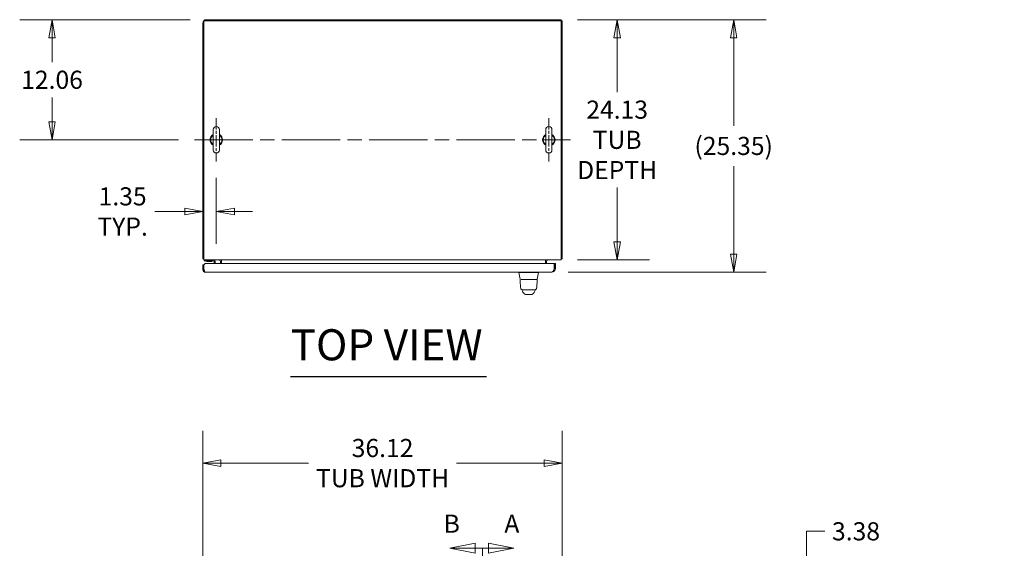
# Model space of a CAD drawing. Units: inches. Extents: x 24 to 430, y 8 to 262.
# Drawn here: x 143 to 242, y 209 to 262 of the extents above; entities that cross this region are included whole.
import ezdxf

# ---------------------------------------------------------------- set-up
doc = ezdxf.new("R2010")
doc.units = ezdxf.units.IN
doc.header["$LTSCALE"] = 26
doc.header["$MEASUREMENT"] = 0
doc.linetypes.add('CHAIN', pattern=[0.7087, 0.4724, -0.0591, 0.1181, -0.0591])
doc.linetypes.add('DOUBLE_DASH_CHAIN', pattern=[1.2403, 0.6614, -0.0827, 0.1654, -0.0827, 0.1654, -0.0827])
doc.layers.get('0').update_dxf_attribs({"lineweight": 0})
for name, color, linetype, lineweight in [('Center Mark (ANSI)', 7, 'Continuous', 5), ('Centerline (ANSI)', 7, 'Continuous', 5), ('Dimension (ANSI)', 7, 'Continuous', 5), ('Section Line (ANSI)', 7, 'DOUBLE_DASH_CHAIN', 5), ('Symbol (ANSI)', 7, 'Continuous', 5), ('Visible (ANSI)', 7, 'Continuous', 5)]:
    doc.layers.add(name, color=color, linetype=linetype, lineweight=lineweight)
doc.styles.add('Note Text (ANSI)', font='tahoma.ttf')
doc.styles.add('ROMANS', font='tahoma.ttf')
doc.styles.add('Text Style168', font='tahoma.ttf')
doc.dimstyles.new('Default (ANSI)', dxfattribs={"dimscale": 26, "dimtxt": 0.07, "dimasz": 0.07, "dimexe": 0.125, "dimexo": 0.0625, "dimgap": 0.031496, "dimtad": 0, "dimtih": 1, "dimtoh": 1, "dimrnd": 1e-08, "dimzin": 0, "dimdsep": 46, "dimtxsty": 'ROMANS', "dimblk": 'Filled-1', "dimcen": 0.09, "dimdle": 0.393701, "dimclrd": 256, "dimclre": 256, "dimclrt": 256, "dimadec": 0, "dimazin": 0, "dimtfac": 0.928571, "dimtofl": 0, "dimtmove": 0, "dimatfit": 3, "dimfxl": 1, "dimtolj": 1, "dimtzin": 0, "dimlwd": -1, "dimlwe": -1, "dimarcsym": 0})

# ---------------------------------------------------------------- blocks, each defined once
blk = doc.blocks.new('2dTransSection0')
at = {"layer": 'Section Line (ANSI)', "linetype": 'Continuous'}
for p, q in [((7.4101, 8.0298), (7.3121, 8.0493)), ((7.3121, 8.0493), (7.3121, 8.0103)), ((7.2901, 8.0298), (7.2901, 7.6825)), ((7.2901, 8.0298), (7.3121, 8.0298)), ((7.3121, 8.0298), (7.4101, 8.0298)), ((7.3121, 8.0103), (7.4101, 8.0298)), ((7.2901, 4.6991), (7.2901, 4.3519)), ((7.2901, 4.3519), (7.3159, 4.3519)), ((7.4139, 4.3519), (7.3159, 4.3714)), ((7.3159, 4.3714), (7.3159, 4.3324)), ((7.3159, 4.3519), (7.4139, 4.3519)), ((7.3159, 4.3324), (7.4139, 4.3519))]:
    blk.add_line(p, q, dxfattribs=at)
at = {"layer": 'Section Line (ANSI)', "linetype": 'DOUBLE_DASH_CHAIN', "ltscale": 0.537072}
blk.add_line((7.2901, 8.0298), (7.2901, 4.3519), dxfattribs=at)
at = {"layer": 'Section Line (ANSI)', "linetype": 'Continuous', "flags": 128}
for points in [[(7.3121, 8.0103), (7.4101, 8.0298), (7.3121, 8.0493), (7.3121, 8.0103)], [(7.3159, 4.3324), (7.4139, 4.3519), (7.3159, 4.3714), (7.3159, 4.3324)]]:
    blk.add_lwpolyline(points, dxfattribs=at)
at = {"layer": 'Section Line (ANSI)'}
for points in [[(7.3121, 8.0103), (7.4101, 8.0298), (7.3121, 8.0493), (7.3121, 8.0103)], [(7.3159, 4.3324), (7.4139, 4.3519), (7.3159, 4.3714), (7.3159, 4.3324)]]:
    blk.add_solid(points, dxfattribs=at)
at = {"layer": 'Section Line (ANSI)', "char_height": 0.07, "attachment_point": 7, "style": 'Note Text (ANSI)'}
for insert in [(7.374, 8.0679), (7.3877, 4.2602)]:
    blk.add_mtext('A', dxfattribs=dict(at, insert=insert))
blk = doc.blocks.new('2dTransSection1')
at = {"layer": 'Section Line (ANSI)', "linetype": 'Continuous'}
for p, q in [((7.2614, 8.0493), (7.1634, 8.0298)), ((7.2614, 8.0103), (7.2614, 8.0493)), ((7.2614, 8.0298), (7.1634, 8.0298)), ((7.1634, 8.0298), (7.2614, 8.0103)), ((7.2901, 8.0298), (7.2614, 8.0298)), ((7.2901, 8.0298), (7.2901, 7.6825)), ((7.2901, 4.6991), (7.2901, 4.3519)), ((7.2696, 4.3714), (7.1716, 4.3519)), ((7.2696, 4.3519), (7.1716, 4.3519)), ((7.1716, 4.3519), (7.2696, 4.3324)), ((7.2696, 4.3324), (7.2696, 4.3714)), ((7.2901, 4.3519), (7.2696, 4.3519))]:
    blk.add_line(p, q, dxfattribs=at)
at = {"layer": 'Section Line (ANSI)', "linetype": 'DOUBLE_DASH_CHAIN', "ltscale": 0.537072}
blk.add_line((7.2901, 8.0298), (7.2901, 4.3519), dxfattribs=at)
at = {"layer": 'Section Line (ANSI)', "linetype": 'Continuous', "flags": 128}
for points in [[(7.2614, 8.0493), (7.1634, 8.0298), (7.2614, 8.0103), (7.2614, 8.0493)], [(7.2696, 4.3714), (7.1716, 4.3519), (7.2696, 4.3324), (7.2696, 4.3714)]]:
    blk.add_lwpolyline(points, dxfattribs=at)
at = {"layer": 'Section Line (ANSI)'}
for points in [[(7.2614, 8.0493), (7.1634, 8.0298), (7.2614, 8.0103), (7.2614, 8.0493)], [(7.2696, 4.3714), (7.1716, 4.3519), (7.2696, 4.3324), (7.2696, 4.3714)]]:
    blk.add_solid(points, dxfattribs=at)
at = {"layer": 'Section Line (ANSI)', "char_height": 0.07, "attachment_point": 7, "style": 'Note Text (ANSI)'}
for insert in [(7.1394, 8.0679), (7.1608, 4.2536)]:
    blk.add_mtext('B', dxfattribs=dict(at, insert=insert))
blk = doc.blocks.new('Filled-1')
at = {"color": 0}
for p, q in [((0, 0), (-1, 0.179)), ((-1, 0.179), (-1, -0.179)), ((-1, 0), (0, 0)), ((-1, -0.179), (0, 0))]:
    blk.add_line(p, q, dxfattribs=at)
at = {"color": 0, "flags": 128}
blk.add_lwpolyline([(-1, -0.179), (0, 0), (-1, 0.179), (-1, -0.179)], dxfattribs=at)
at = {"color": 0}
blk.add_solid([(-1, -0.179), (0, 0), (-1, 0.179), (-1, -0.179)], dxfattribs=at)
blk = doc.blocks.new('*D18')
at = {"layer": 'Defpoints', "color": 0, "transparency": 16777216}
for p in [(241.965, 204.774), (222.098, 201.399), (240.92, 201.399)]:
    blk.add_point(p, dxfattribs=at)
at = {"layer": 'Dimension (ANSI)', "transparency": 16777216}
for p, q in [((222.098, 206.594), (222.098, 210.477)), ((222.098, 210.477), (223.918, 210.477)), ((240.34, 204.774), (218.848, 204.774)), ((239.295, 201.399), (218.848, 201.399)), ((222.098, 199.579), (222.098, 197.759))]:
    blk.add_line(p, q, dxfattribs=at)
at = {"layer": 'Dimension (ANSI)', "transparency": 16777216, "xscale": 1.820000007748603, "yscale": 1.820000007748603, "zscale": 1.820000007748603}
for p, rotation in [((222.098, 204.774), 270), ((222.098, 201.399), 90)]:
    blk.add_blockref('Filled-1', p, dxfattribs=dict(at, rotation=rotation))
at = {"layer": 'Dimension (ANSI)', "transparency": 16777216, "insert": (227.062, 210.477), "char_height": 1.82, "attachment_point": 5, "style": 'ROMANS'}
blk.add_mtext('\\A1;3.38', dxfattribs=at)
blk = doc.blocks.new('*D21')
at = {"layer": 'Defpoints', "color": 0, "transparency": 16777216}
for p in [(161.776, 261.849), (146.268, 249.786), (160.591, 249.786)]:
    blk.add_point(p, dxfattribs=at)
at = {"layer": 'Dimension (ANSI)', "transparency": 16777216}
for p, q in [((160.151, 261.849), (143.018, 261.849)), ((146.268, 260.029), (146.268, 257.584)), ((146.268, 251.606), (146.268, 254.051)), ((158.966, 249.786), (143.018, 249.786))]:
    blk.add_line(p, q, dxfattribs=at)
at = {"layer": 'Dimension (ANSI)', "transparency": 16777216, "xscale": 1.820000007748603, "yscale": 1.820000007748603, "zscale": 1.820000007748603}
for p, rotation in [((146.268, 261.849), 90), ((146.268, 249.786), 270)]:
    blk.add_blockref('Filled-1', p, dxfattribs=dict(at, rotation=rotation))
at = {"layer": 'Dimension (ANSI)', "transparency": 16777216, "insert": (146.268, 255.818), "char_height": 1.82, "attachment_point": 5, "style": 'ROMANS'}
blk.add_mtext('\\A1;12.06', dxfattribs=at)
blk = doc.blocks.new('*D22')
at = {"layer": 'Defpoints', "color": 0, "transparency": 16777216}
for p in [(162.776, 247.601), (161.422, 243.834), (162.776, 242.594)]:
    blk.add_point(p, dxfattribs=at)
at = {"layer": 'Dimension (ANSI)', "transparency": 16777216}
for p, q in [((162.776, 245.976), (162.776, 239.344)), ((159.602, 242.594), (156.586, 242.594)), ((164.596, 242.594), (166.416, 242.594))]:
    blk.add_line(p, q, dxfattribs=at)
at = {"layer": 'Dimension (ANSI)', "transparency": 16777216, "xscale": 1.820000007748603, "yscale": 1.820000007748603, "zscale": 1.820000007748603}
blk.add_blockref('Filled-1', (161.422, 242.594), dxfattribs=at)
at = {"layer": 'Dimension (ANSI)', "transparency": 16777216, "xscale": 1.820000007748603, "yscale": 1.820000007748603, "zscale": 1.820000007748603, "rotation": 180}
blk.add_blockref('Filled-1', (162.776, 242.594), dxfattribs=at)
at = {"layer": 'Dimension (ANSI)', "transparency": 16777216, "insert": (153.363, 242.594), "char_height": 1.82, "attachment_point": 5, "style": 'ROMANS'}
blk.add_mtext('\\A1;\\fTahoma|b0|i0;\\H1.8200;1.35\\P\\fTahoma|b0|i0;\\H1.8200;TYP.', dxfattribs=at)
blk = doc.blocks.new('*D23')
at = {"layer": 'Defpoints', "color": 0, "transparency": 16777216}
for p in [(197.443, 261.849), (197.443, 237.724), (203.059, 237.724)]:
    blk.add_point(p, dxfattribs=at)
at = {"layer": 'Dimension (ANSI)', "transparency": 16777216}
for p, q in [((199.068, 261.849), (206.309, 261.849)), ((203.059, 260.029), (203.059, 254.568)), ((203.059, 239.544), (203.059, 245.005)), ((199.068, 237.724), (206.309, 237.724))]:
    blk.add_line(p, q, dxfattribs=at)
at = {"layer": 'Dimension (ANSI)', "transparency": 16777216, "xscale": 1.820000007748603, "yscale": 1.820000007748603, "zscale": 1.820000007748603}
for p, rotation in [((203.059, 261.849), 90), ((203.059, 237.724), 270)]:
    blk.add_blockref('Filled-1', p, dxfattribs=dict(at, rotation=rotation))
at = {"layer": 'Dimension (ANSI)', "transparency": 16777216, "insert": (203.059, 249.786), "char_height": 1.82, "attachment_point": 5, "style": 'ROMANS'}
blk.add_mtext('\\A1;\\fTahoma|b0|i0;\\H1.8200;24.13\\P\\fTahoma|b0|i0;\\H1.8200;TUB\\P\\fTahoma|b0|i0;\\H1.8200;DEPTH', dxfattribs=at)
blk = doc.blocks.new('*D24')
at = {"layer": 'Defpoints', "color": 0, "transparency": 16777216}
for p in [(197.443, 261.849), (214.769, 261.849), (196.501, 236.5)]:
    blk.add_point(p, dxfattribs=at)
at = {"layer": 'Dimension (ANSI)', "transparency": 16777216}
for p, q in [((199.068, 261.849), (218.019, 261.849)), ((214.769, 260.029), (214.769, 251.196)), ((214.769, 238.32), (214.769, 247.153)), ((198.126, 236.5), (218.019, 236.5))]:
    blk.add_line(p, q, dxfattribs=at)
at = {"layer": 'Dimension (ANSI)', "transparency": 16777216, "xscale": 1.820000007748603, "yscale": 1.820000007748603, "zscale": 1.820000007748603}
for p, rotation in [((214.769, 261.849), 90), ((214.769, 236.5), 270)]:
    blk.add_blockref('Filled-1', p, dxfattribs=dict(at, rotation=rotation))
at = {"layer": 'Dimension (ANSI)', "transparency": 16777216, "insert": (214.769, 249.174), "char_height": 1.82, "attachment_point": 5, "style": 'ROMANS'}
blk.add_mtext('\\A1;(25.35)', dxfattribs=at)
blk = doc.blocks.new('*D29')
at = {"layer": 'Defpoints', "color": 0, "transparency": 16777216}
for p in [(197.547, 217.327), (161.422, 204.67), (197.547, 201.399)]:
    blk.add_point(p, dxfattribs=at)
at = {"layer": 'Dimension (ANSI)', "transparency": 16777216}
for p, q in [((161.422, 206.295), (161.422, 220.577)), ((197.547, 203.024), (197.547, 220.577)), ((163.242, 217.327), (172.056, 217.327)), ((195.727, 217.327), (186.912, 217.327))]:
    blk.add_line(p, q, dxfattribs=at)
at = {"layer": 'Dimension (ANSI)', "transparency": 16777216, "xscale": 1.820000007748603, "yscale": 1.820000007748603, "zscale": 1.820000007748603, "rotation": 180}
blk.add_blockref('Filled-1', (161.422, 217.327), dxfattribs=at)
at = {"layer": 'Dimension (ANSI)', "transparency": 16777216, "xscale": 1.820000007748603, "yscale": 1.820000007748603, "zscale": 1.820000007748603}
blk.add_blockref('Filled-1', (197.547, 217.327), dxfattribs=at)
at = {"layer": 'Dimension (ANSI)', "transparency": 16777216, "insert": (179.484, 217.327), "char_height": 1.82, "attachment_point": 5, "style": 'ROMANS'}
blk.add_mtext('\\A1;\\fTahoma|b0|i0;\\H1.8200;36.12\\P\\fTahoma|b0|i0;\\H1.8200;TUB WIDTH', dxfattribs=at)

msp = doc.modelspace()

# ---------------------------------------------------------------- linework, layer by layer
at = {"layer": 'Center Mark (ANSI)', "linetype": 'CHAIN', "ltscale": 0.093271}
for p, q in [((162.776, 251.971), (162.776, 247.601)), ((196.193, 251.971), (196.193, 247.601))]:
    msp.add_line(p, q, dxfattribs=at)
at = {"layer": 'Centerline (ANSI)', "linetype": 'CHAIN', "ltscale": 0.476224}
msp.add_line((160.591, 249.786), (198.378, 249.786), dxfattribs=at)
at = {"layer": 'Symbol (ANSI)', "lineweight": 30}
msp.add_line((170.246, 226.036), (189.932, 226.036), dxfattribs=at)
at = {"layer": 'Visible (ANSI)'}
for p, q in [((161.422, 261.495), (161.422, 237.828)), ((197.443, 261.745), (161.526, 261.745)), ((161.526, 261.745), (161.526, 238.078)), ((161.776, 261.849), (197.443, 261.849)), ((197.443, 261.849), (197.443, 261.745)), ((197.443, 238.078), (197.443, 261.745)), ((197.547, 261.745), (197.443, 261.745)), ((197.547, 261.745), (197.547, 237.828)), ((162.466, 250.816), (162.466, 248.756)), ((163.086, 248.756), (163.086, 250.816)), ((195.883, 250.816), (195.883, 248.756)), ((196.503, 248.756), (196.503, 250.816)), ((161.526, 237.828), (161.422, 237.828)), ((161.526, 237.724), (161.526, 238.078)), ((197.443, 237.724), (161.526, 237.724)), ((161.547, 237.724), (161.547, 237.63)), ((161.672, 237.63), (161.547, 237.63)), ((161.672, 237.63), (162.484, 237.63)), ((161.829, 237.583), (161.808, 237.56)), ((162.285, 237.56), (161.808, 237.56)), ((161.814, 237.583), (162.279, 237.583)), ((162.265, 237.583), (162.285, 237.56)), ((162.578, 237.375), (162.578, 237.536)), ((162.672, 237.375), (162.672, 237.536)), ((163.193, 237.375), (163.193, 237.583)), ((163.297, 237.583), (163.297, 237.724)), ((163.297, 237.375), (163.297, 237.583)), ((195.859, 237.724), (195.859, 237.583)), ((195.859, 237.583), (195.859, 237.375)), ((195.963, 237.375), (195.963, 237.583)), ((197.443, 237.724), (197.443, 238.078)), ((197.547, 237.828), (197.443, 237.828)), ((161.418, 237.25), (161.522, 237.25)), ((161.418, 236.744), (161.418, 237.25)), ((161.522, 236.744), (161.418, 236.744)), ((161.522, 237.25), (161.522, 236.744)), ((161.533, 237.25), (161.658, 237.375)), ((161.533, 236.854), (161.533, 237.25)), ((161.658, 237.375), (196.74, 237.375)), ((196.501, 236.5), (161.662, 236.5)), ((193.191, 236.455), (193.191, 236.5)), ((195.145, 236.455), (195.145, 236.5)), ((196.729, 236.75), (196.695, 236.75)), ((196.74, 237.375), (196.74, 236.854)), ((196.751, 236.854), (196.751, 237.375)), ((196.751, 237.375), (196.855, 237.375)), ((196.751, 236.854), (196.855, 236.854)), ((196.855, 236.854), (196.855, 237.375)), ((193.192, 236.455), (193.191, 236.455)), ((193.309, 235.788), (193.191, 236.455)), ((193.329, 235.771), (193.316, 235.771)), ((193.418, 235.771), (194.009, 235.771)), ((194.448, 236.455), (193.891, 236.455)), ((194.33, 235.771), (194.009, 235.771)), ((194.33, 235.771), (194.94, 235.771)), ((195.019, 235.771), (194.948, 235.771)), ((195.027, 235.788), (195.145, 236.455)), ((193.374, 234.893), (193.374, 234.893)), ((193.568, 234.728), (193.994, 234.728)), ((193.603, 234.728), (193.603, 234.728)), ((193.994, 234.728), (194.341, 234.728)), ((194.341, 234.728), (194.767, 234.728)), ((194.561, 234.793), (194.561, 234.793)), ((194.732, 234.728), (194.732, 234.728)), ((194.962, 234.893), (194.962, 234.893)), ((193.63, 234.443), (193.63, 234.443)), ((193.892, 234.251), (194.443, 234.251)), ((194.705, 234.443), (194.705, 234.443))]:
    msp.add_line(p, q, dxfattribs=at)
for centre, radius, start, end in [((161.776, 261.495), 0.354, 90, 180), ((162.776, 250.816), 0.31, 0, 180), ((196.193, 250.816), 0.31, 0, 180), ((162.776, 249.786), 0.625, 119.73571, 240.26429), ((162.776, 249.786), 0.56, 123.61237, 236.38763), ((162.776, 249.786), 0.625, 299.73571, 60.26429), ((162.776, 249.786), 0.56, 303.61237, 56.38763), ((196.193, 249.786), 0.625, 119.73571, 240.26429), ((196.193, 249.786), 0.56, 123.61237, 236.38763), ((196.193, 249.786), 0.625, 299.73571, 60.26429), ((196.193, 249.786), 0.56, 303.61237, 56.38763), ((162.776, 248.756), 0.31, 180, 0), ((196.193, 248.756), 0.31, 180, 0), ((161.776, 238.078), 0.354, 224.92776, 225.07224), ((161.708, 237.599), 0.0312, 44.66535, 90), ((161.82, 237.71), 0.127, 224.66535, 266.33164), ((161.814, 237.615), 0.0312, 266.33164, 270), ((162.279, 237.615), 0.0312, 270, 273.66836), ((162.273, 237.71), 0.127, 273.66836, 315.33465), ((162.386, 237.599), 0.0312, 90, 135.33465), ((162.484, 237.536), 0.187, 0, 90), ((162.484, 237.536), 0.0938, 0, 90), ((163.052, 237.583), 0.141, 0, 90), ((163.052, 237.583), 0.245, 0, 35.08979), ((196.104, 237.583), 0.245, 144.91021, 180), ((196.104, 237.583), 0.141, 90, 180), ((197.193, 238.078), 0.354, 314.92776, 315.07224), ((196.309, 236.571), 0.473, 25.0945, 29.77812), ((193.316, 235.76), 0.0118, 90, 182.27583), ((193.328, 235.791), 0.0197, 190, 269.99994), ((195.019, 235.76), 0.0118, 357.72416, 90)]:
    msp.add_arc(centre, radius, start, end, dxfattribs=at)
for centre, major_axis, ratio, start_param, end_param in [((193.192, 236.584), (0, -0.129), 0.001274, 0.000181, 0.061264), ((194.007, 235.791), (-0.699, -0.003), 0.000801, 6.282038, 6.283312), ((193.891, 236.584), (-0.008, -0.129), 0.999999, 0, 0.061083), ((194.448, 236.584), (0, -0.129), 0.999999, 0, 0.061083), ((195.145, 236.584), (0, -0.129), 0.001274, 0.007284, 0.061264), ((193.728, 234.661), (-0.185, -0.067), 0.666321, 0.000002, 0.000041), ((194.607, 234.661), (0.185, -0.067), 0.666321, 6.283144, 6.283184)]:
    msp.add_ellipse(centre, major_axis=major_axis, ratio=ratio, start_param=start_param, end_param=end_param, dxfattribs=at)
for points, knots in [([(161.418, 236.744), (161.418, 236.675), (161.449, 236.605), (161.502, 236.56), (161.546, 236.521), (161.604, 236.5), (161.662, 236.5)], [-1, -1, -1, -1, -0.455359, -0.455359, -0.455359, 0, 0, 0, 0]), ([(161.591, 236.623), (161.573, 236.634), (161.557, 236.649), (161.545, 236.666), (161.53, 236.689), (161.522, 236.717), (161.522, 236.744)], [0.3369616, 0.3369616, 0.3369616, 0.3369616, 0.6254894, 0.6254894, 0.6254894, 1, 1, 1, 1]), ([(161.591, 236.623), (161.593, 236.616), (161.595, 236.61), (161.597, 236.603), (161.619, 236.538), (161.641, 236.5), (161.662, 236.5)], [-0.5479811, -0.5479811, -0.5479811, -0.5479811, -0.5, -0.5, -0.5, 0, 0, 0, 0]), ([(196.74, 236.854), (196.7, 236.761), (196.66, 236.669), (196.621, 236.603), (196.581, 236.538), (196.541, 236.5), (196.501, 236.5)], [0, 0, 0, 0, 0.785398, 0.785398, 0.785398, 1.570796, 1.570796, 1.570796, 1.570796]), ([(196.501, 236.5), (196.592, 236.5), (196.683, 236.537), (196.748, 236.6), (196.764, 236.616), (196.779, 236.633), (196.791, 236.651)], [0, 0, 0, 0, 0.7724321, 0.7724321, 0.7724321, 0.9606306, 0.9606306, 0.9606306, 0.9606306]), ([(196.647, 236.651), (196.663, 236.662), (196.677, 236.675), (196.689, 236.689), (196.729, 236.734), (196.751, 236.794), (196.751, 236.854)], [0.6242997, 0.6242997, 0.6242997, 0.6242997, 0.8508842, 0.8508842, 0.8508842, 1.5707963, 1.5707963, 1.5707963, 1.5707963]), ([(193.883, 236.455), (193.837, 236.458), (193.79, 236.46), (193.688, 236.464), (193.635, 236.465), (193.513, 236.468), (193.449, 236.468), (193.339, 236.468), (193.293, 236.468), (193.235, 236.465), (193.218, 236.464), (193.197, 236.46), (193.192, 236.458), (193.192, 236.455)], [-2.743472, -2.743472, -2.743472, -2.743472, -2.38819, -2.38819, -1.960551, -1.960551, -1.371951, -1.371951, -0.783309, -0.783309, -0.355409, -0.355409, 0, 0, 0, 0]), ([(193.374, 234.893), (193.356, 234.998), (193.344, 235.112), (193.321, 235.396), (193.312, 235.574), (193.304, 235.759)], [0, 0, 0, 0, 1.138526, 1.138526, 2.633198, 2.633198, 2.633198, 2.633198]), ([(195.145, 236.455), (195.145, 236.458), (195.14, 236.46), (195.12, 236.464), (195.103, 236.465), (195.045, 236.468), (195, 236.468), (194.889, 236.468), (194.825, 236.468), (194.704, 236.465), (194.65, 236.464), (194.549, 236.46), (194.502, 236.458), (194.456, 236.455)], [-2.744293, -2.744293, -2.744293, -2.744293, -2.388759, -2.388759, -1.963257, -1.963257, -1.372369, -1.372369, -0.781853, -0.781853, -0.353962, -0.353962, 0, 0, 0, 0]), ([(195.031, 235.759), (195.022, 235.53), (195.01, 235.312), (194.983, 235.041), (194.974, 234.965), (194.962, 234.893)], [0, 0, 0, 0, 1.849259, 1.849259, 2.630332, 2.630332, 2.630332, 2.630332]), ([(195.027, 235.788), (195.027, 235.786), (195.026, 235.783), (195.024, 235.78), (195.023, 235.778), (195.02, 235.775), (195.018, 235.774), (195.014, 235.772), (195.012, 235.772), (195.009, 235.771), (195.009, 235.771), (195.008, 235.771)], [0, 0, 0, 0, 0.0161556, 0.0161556, 0.03207939, 0.03207939, 0.0480115, 0.0480115, 0.06394331, 0.06394331, 0.0695238, 0.0695238, 0.0695238, 0.0695238]), ([(193.568, 234.728), (193.56, 234.728), (193.552, 234.729), (193.523, 234.732), (193.503, 234.738), (193.465, 234.756), (193.447, 234.768), (193.417, 234.797), (193.404, 234.814), (193.384, 234.851), (193.377, 234.872), (193.374, 234.893)], [0, 0, 0, 0, 0.0604549, 0.0604549, 0.2197728, 0.2197728, 0.3790947, 0.3790947, 0.5383093, 0.5383093, 0.7005133, 0.7005133, 0.7005133, 0.7005133]), ([(193.63, 234.443), (193.602, 234.476), (193.579, 234.512), (193.555, 234.564), (193.549, 234.579), (193.543, 234.594)], [0, 0, 0, 0, 0.35683, 0.35683, 0.4958373, 0.4958373, 0.4958373, 0.4958373]), ([(194.962, 234.893), (194.958, 234.872), (194.951, 234.851), (194.931, 234.814), (194.918, 234.797), (194.888, 234.768), (194.87, 234.756), (194.833, 234.738), (194.812, 234.732), (194.783, 234.729), (194.775, 234.728), (194.767, 234.728)], [0, 0, 0, 0, 0.1620879, 0.1620879, 0.3213068, 0.3213068, 0.4806285, 0.4806285, 0.6399465, 0.6399465, 0.7005201, 0.7005201, 0.7005201, 0.7005201]), ([(193.787, 234.292), (193.773, 234.298), (193.762, 234.305), (193.741, 234.319), (193.732, 234.326), (193.712, 234.344), (193.702, 234.354), (193.677, 234.382), (193.665, 234.397), (193.644, 234.425), (193.635, 234.437), (193.63, 234.443)], [0, 0, 0, 0, 0.135976, 0.135976, 0.285033, 0.285033, 0.52889, 0.52889, 1.016125, 1.016125, 1.539841, 1.539841, 1.539841, 1.539841]), ([(193.81, 234.284), (193.812, 234.283), (193.813, 234.282), (193.811, 234.282), (193.814, 234.28), (193.787, 234.292)], [0.580553, 0.580553, 0.580553, 0.580553, 1.294515, 1.294515, 2.57536, 2.57536, 2.57536, 2.57536]), ([(193.812, 234.282), (193.813, 234.281), (193.816, 234.278), (193.822, 234.273), (193.832, 234.267), (193.844, 234.261), (193.858, 234.256), (193.874, 234.252), (193.886, 234.251), (193.892, 234.251)], [0.5824971, 0.5824971, 0.5824971, 0.5824971, 0.6, 0.6666667, 0.7333333, 0.8, 0.8666667, 0.9333333, 1, 1, 1, 1]), ([(194.443, 234.251), (194.45, 234.251), (194.462, 234.252), (194.477, 234.256), (194.491, 234.261), (194.503, 234.267), (194.513, 234.273), (194.519, 234.278), (194.523, 234.281), (194.523, 234.282)], [0, 0, 0, 0, 0.0666667, 0.1333333, 0.2, 0.2666667, 0.3333333, 0.4, 0.417503, 0.417503, 0.417503, 0.417503]), ([(194.548, 234.292), (194.52, 234.28), (194.524, 234.282), (194.523, 234.282), (194.524, 234.283), (194.525, 234.284)], [0, 0, 0, 0, 1.304736, 1.304736, 2.005207, 2.005207, 2.005207, 2.005207]), ([(194.705, 234.442), (194.698, 234.434), (194.683, 234.414), (194.654, 234.378), (194.643, 234.364), (194.62, 234.34), (194.61, 234.332), (194.592, 234.318), (194.585, 234.313), (194.569, 234.302), (194.559, 234.297), (194.548, 234.292)], [0.009397, 0.009397, 0.009397, 0.009397, 0.755428, 0.755428, 1.132227, 1.132227, 1.329, 1.329, 1.432354, 1.432354, 1.539437, 1.539437, 1.539437, 1.539437])]:
    msp.add_open_spline(points, degree=3, knots=knots, dxfattribs=at)
for points in [[(161.533, 236.854), (161.552, 236.77), (161.572, 236.686), (161.591, 236.623)], [(196.791, 236.651), (196.832, 236.71), (196.855, 236.782), (196.855, 236.854)], [(193.191, 236.455), (193.191, 236.455), (193.191, 236.455), (193.191, 236.455)], [(193.191, 236.455), (193.191, 236.455), (193.191, 236.455), (193.191, 236.455)], [(193.304, 235.759), (193.304, 235.759), (193.304, 235.759), (193.304, 235.759)], [(195.031, 235.759), (195.031, 235.759), (195.031, 235.759), (195.031, 235.759)], [(193.487, 234.731), (193.485, 234.737), (193.482, 234.743), (193.479, 234.749)], [(193.491, 234.723), (193.49, 234.726), (193.489, 234.728), (193.487, 234.731)], [(193.543, 234.594), (193.528, 234.637), (193.51, 234.68), (193.491, 234.723)], [(194.792, 234.594), (194.773, 234.54), (194.744, 234.489), (194.705, 234.443)], [(194.844, 234.723), (194.825, 234.68), (194.808, 234.637), (194.792, 234.594)], [(194.848, 234.731), (194.847, 234.728), (194.845, 234.726), (194.844, 234.723)], [(194.856, 234.749), (194.853, 234.743), (194.851, 234.737), (194.848, 234.731)]]:
    msp.add_open_spline(points, degree=3, dxfattribs=at)

# ---------------------------------------------------------------- block references
at = {"layer": 'Section Line (ANSI)', "xscale": 26, "yscale": 26, "zscale": 26}
for name in ['2dTransSection1', '2dTransSection0']:
    msp.add_blockref(name, (0, 0), dxfattribs=at)

# ---------------------------------------------------------------- texts
at = {"layer": 'Symbol (ANSI)', "insert": (170.244, 226.672), "char_height": 3.12, "attachment_point": 7, "style": 'Text Style168'}
msp.add_mtext('TOP VIEW', dxfattribs=at)

# ---------------------------------------------------------------- dimensions: what is measured, and where the dimension line sits
at = {"layer": 'Dimension (ANSI)'}
for base, p1, p2, angle, picture, middle in [((146.268, 249.786), (161.776, 261.849), (160.591, 249.786), 270, '*D21', (146.268, 255.818)), ((222.098431491, 201.398734226), (241.965169296, 204.773734226), (240.919794296, 201.398734226), 90, '*D18', (227.06152658, 210.477371998))]:
    dim = msp.add_linear_dim(base=base, p1=p1, p2=p2, angle=angle, dimstyle='Default (ANSI)', override={"dimgap": 0.031496, "dimdec": 2, "dimtol": 0, "dimlim": 0, "dimtp": 0, "dimtm": 0, "dimtdec": 2, "dimatfit": 1}, dxfattribs=at)
    dim.commit()
    dim.dimension.update_dxf_attribs({"geometry": picture, "text_midpoint": middle, "dimtype": 160})
for base, p1, p2, angle, text, override, picture, middle in [((214.769, 261.849), (196.501, 236.5), (197.443, 261.849), 90, '(<>)', {"dimgap": 0.031496, "dimdec": 2, "dimtol": 0, "dimlim": 0, "dimtp": 0, "dimtm": 0, "dimtdec": 2, "dimatfit": 1}, '*D24', (214.769, 249.174)), ((203.058762462, 237.723922899), (197.44260548, 261.848922899), (197.44260548, 237.723922899), 270, '\\fTahoma|b0|i0;\\H1.8200;<>\\P\\fTahoma|b0|i0;\\H1.8200;TUB\\P\\fTahoma|b0|i0;\\H1.8200;DEPTH', {"dimgap": 0.031496, "dimdec": 2, "dimtol": 0, "dimlim": 0, "dimtp": 0, "dimtm": 0, "dimtdec": 2, "dimatfit": 1}, '*D23', (203.058762462, 249.786422899)), ((162.776, 242.594), (161.422, 243.834), (162.776, 247.601), 180, '\\fTahoma|b0|i0;\\H1.8200;<>\\P\\fTahoma|b0|i0;\\H1.8200;TYP.', {"dimgap": 0.031496, "dimtih": 0, "dimtoh": 0, "dimdec": 2, "dimse1": 1, "dimtol": 0, "dimlim": 0, "dimtp": 0, "dimtm": 0, "dimtdec": 2, "dimatfit": 1}, '*D22', (153.363, 242.594)), ((197.54660548, 217.326752702), (161.42160548, 204.669734226), (197.54660548, 201.398734226), 180, '\\fTahoma|b0|i0;\\H1.8200;<>\\P\\fTahoma|b0|i0;\\H1.8200;TUB WIDTH', {"dimgap": 0.031496, "dimtih": 0, "dimtoh": 0, "dimdec": 2, "dimtol": 0, "dimlim": 0, "dimtp": 0, "dimtm": 0, "dimtdec": 2, "dimatfit": 1}, '*D29', (179.48410548, 217.326752702))]:
    dim = msp.add_linear_dim(base=base, p1=p1, p2=p2, angle=angle, text=text, dimstyle='Default (ANSI)', override=override, dxfattribs=at)
    dim.commit()
    dim.dimension.update_dxf_attribs({"geometry": picture, "text_midpoint": middle, "dimtype": 160})

doc.saveas('drawing.dxf')
